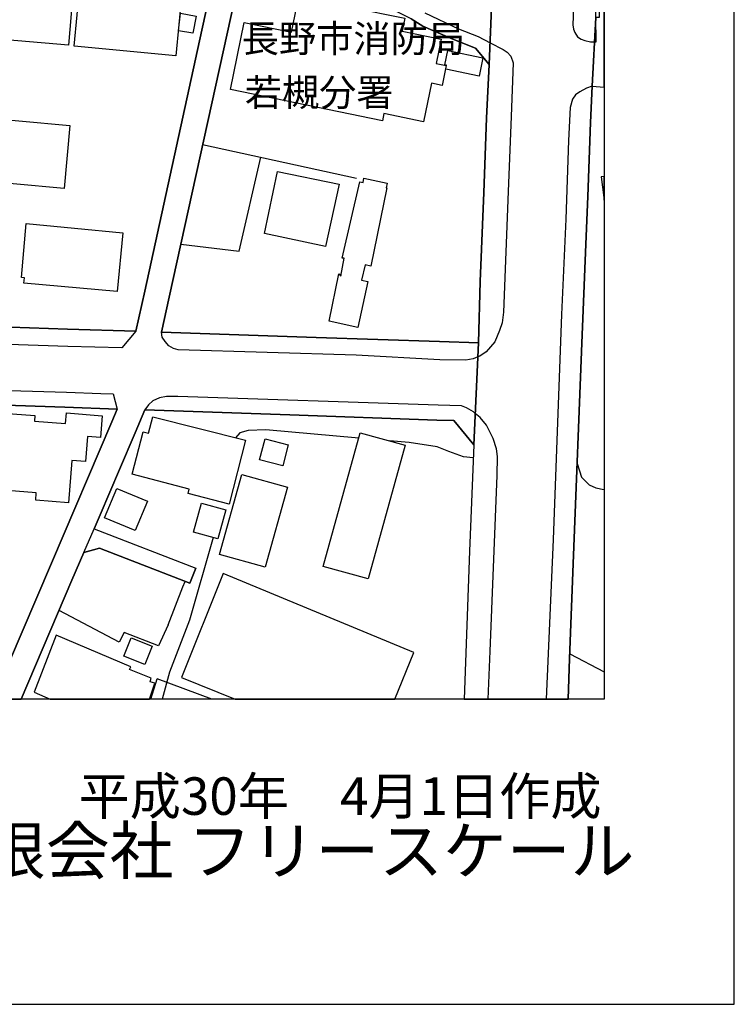
# Model space of a CAD drawing. Extents: x -10 to 410, y -24 to 273.
# Drawn here: x 355 to 410, y -24 to 52 of the extents above; entities that cross this region are included whole.
import ezdxf

# ---------------------------------------------------------------- set-up
doc = ezdxf.new("R2010")
doc.units = 0
for name, color, linetype in [('01_CYUKI_PNT', 2, 'Continuous'), ('05_DM_LINE', 7, 'Continuous'), ('06_HOUSE_POLY', 160, 'Continuous'), ('07_HODO_POLY', 1, 'Continuous'), ('08_ROAD_LINE', 3, 'Continuous'), ('09_ROAD_POLY', 5, 'Continuous'), ('印刷レイアウト', 1, 'Continuous'), ('印刷用フレーム', 1, 'Continuous'), ('背景', 3, 'Continuous')]:
    doc.layers.add(name, color=color, linetype=linetype)
doc.styles.add('STD', font='txt')
doc.styles.add('スタイル1', font='txt', dxfattribs={"width": 0.95})

msp = doc.modelspace()

# ---------------------------------------------------------------- linework, layer by layer
at = {"layer": '05_DM_LINE', "color": 253}
for p, q in [((368.733049, 42.365373), (380.583488, 39.767771)), ((396.998679, 3.142616), (399.647268, 1.747008)), ((364.751552, -0.352778), (365.223185, 1.201305)), ((369.435848, -0.352778), (365.223185, 1.201305))]:
    msp.add_line(p, q, dxfattribs=at)
for points in [[(367.048397, 34.701413), (371.543557, 34.138829), (373.218218, 41.381109)], [(389.963449, 27.091886), (386.96346, 27.185593), (377.468433, 27.502197)], [(380.758154, 19.7559), (373.593389, 20.396688), (372.248424, 20.338121), (371.588344, 20.162077), (371.263127, 19.783116)], [(389.567952, 18.228689), (388.822778, 18.310683), (387.673494, 18.716859), (386.79844, 19.072393), (384.623551, 19.40829), (383.1177, 19.540926)], [(397.558162, 17.794952), (397.897849, 16.747987), (398.492817, 16.150608), (398.998557, 15.931844), (399.607994, 15.806787), (399.647268, 15.806098)], [(369.538512, 12.09573), (367.728114, 5.732639), (366.188156, 1.717036), (365.603179, -0.352778)], [(366.083426, 5.377105), (367.203771, 8.30268), (367.38326, 8.712991)], [(366.083426, 5.377105), (365.322748, 3.755843), (362.683116, 4.771457), (362.298299, 4.033173), (357.673258, 6.486426)]]:
    msp.add_lwpolyline(points, dxfattribs=at)
at = {"layer": '06_HOUSE_POLY', "color": 255}
for points in [[(358.399829, 50.002116), (350.585319, 50.681833), (351.015267, 55.556643), (358.825643, 54.873136), (358.399829, 50.002116)], [(366.67047, 49.193552), (358.835634, 49.939415), (359.295554, 54.799067), (367.13039, 54.056649), (366.67047, 49.193552)], [(385.730116, 44.115481), (382.684996, 44.744211), (382.574753, 44.19334), (370.875553, 46.591816), (371.935265, 51.763593), (375.565017, 51.013596), (376.125534, 53.752102), (384.290411, 52.083987), (384.085428, 51.08422), (387.095063, 50.466859), (386.715413, 48.615465), (387.489871, 48.455268), (387.175334, 46.904286), (386.340243, 47.08033), (385.730116, 44.115481)], [(367.975127, 50.931603), (366.87063, 51.11936), (367.020147, 52.478451), (368.234888, 52.247974), (367.975127, 50.931603)], [(390.015126, 47.615354), (387.44474, 48.154511), (387.505374, 48.462847), (387.375494, 48.497987), (387.60976, 49.603518), (390.314849, 49.033355), (390.015126, 47.615354)], [(358.069789, 38.97471), (350.180176, 39.693357), (350.620459, 44.556798), (358.51524, 43.837807), (358.069789, 38.97471)], [(378.185012, 34.498153), (373.489692, 35.517556), (374.49566, 40.287291), (379.22991, 39.32232), (378.185012, 34.498153)], [(380.670304, 28.263908), (378.46062, 28.748288), (379.215441, 32.39251), (379.375637, 32.232658), (379.620584, 33.615175), (379.484847, 33.619309), (380.845315, 39.49423), (381.085438, 39.439453), (381.149862, 39.759847), (382.925464, 39.396734), (382.850016, 39.033276), (382.89997, 39.021563), (381.675239, 33.001948), (381.234956, 33.103578), (380.949702, 31.923977), (381.449585, 31.814423), (380.670304, 28.263908)], [(399.647268, 38.076229), (399.647268, 39.909364), (399.39991, 39.869057)], [(362.154639, 31.048923), (354.965413, 31.677653), (355.025014, 32.103467), (354.79557, 32.126893), (355.150071, 36.283401), (362.590443, 35.548907), (362.154639, 31.048923)], [(358.40982, 14.77946), (355.880431, 14.966873), (355.925217, 15.548749), (351.12551, 15.912207), (351.600244, 22.189516), (352.555225, 22.119236), (352.480122, 21.091908), (353.340362, 21.029207), (353.390316, 21.681708), (355.819797, 21.498085), (355.790514, 21.052979), (358.180377, 20.869355), (358.2448, 21.689632), (361.005355, 21.478448), (360.875475, 19.78725), (359.855037, 19.869244), (359.710343, 17.943435), (358.654766, 18.021639), (358.40982, 14.77946)], [(370.77978, 14.67404), (367.609947, 15.482604), (367.699864, 15.8185), (363.29531, 16.962961), (364.145215, 20.24028), (364.574818, 20.126937), (364.894868, 21.396455), (372.024837, 19.591914), (370.77978, 14.67404)], [(381.470256, 8.908328), (378.019992, 9.865375), (380.869775, 20.162077), (384.319694, 19.212953), (381.470256, 8.908328)], [(374.894946, 17.615462), (373.119689, 18.083995), (373.550326, 19.697333), (375.32455, 19.23259), (374.894946, 17.615462)], [(373.555149, 9.814388), (370.034606, 10.783149), (371.739583, 16.955037), (375.260471, 15.978697), (373.555149, 9.814388)], [(363.539567, 12.642811), (361.185189, 13.615362), (362.119499, 15.869143), (364.475255, 14.904517), (363.539567, 12.642811)], [(369.895079, 11.998234), (368.019914, 12.521544), (368.640031, 14.74432), (370.515196, 14.216876), (369.895079, 11.998234)], [(370.315036, 9.318294), (367.104896, 1.314648), (371.223164, -0.352778), (383.516642, -0.352778), (384.989765, 3.240457)], [(364.689884, 0.982541), (364.779801, 1.251948), (363.09515, 1.919952), (363.194713, 2.146639), (357.444849, 4.572331), (355.749517, 0.173977), (356.989062, -0.352778), (364.642687, -0.352778), (365.039562, 0.869198)], [(364.289564, 2.318549), (362.675193, 2.958993), (363.229853, 4.36528), (364.845258, 3.728627), (364.289564, 2.318549)]]:
    msp.add_lwpolyline(points, close=True, dxfattribs=at)
at = {"layer": '07_HODO_POLY', "color": 253}
for points in [[(398.73294, 87.716954), (398.197917, 73.982392), (397.737652, 64.615177), (397.242592, 51.580314), (397.282899, 51.255786), (397.383496, 50.990169), (397.583656, 50.665986), (397.878556, 50.486496), (398.147963, 50.373153), (398.583423, 50.271522), (398.898994, 50.271522), (399.018194, 50.271522), (398.998557, 52.138764), (399.02784, 54.53724), (399.02784, 54.646449), (399.143251, 58.580059), (399.178391, 59.96292), (399.183214, 60.072475), (399.19286, 60.185474), (399.19286, 60.220614), (399.647268, 70.952431), (399.647268, 102.704498), (399.308271, 101.740215)], [(397.277732, 10.736296), (397.928166, 27.052957), (398.233057, 34.677987), (398.383263, 38.357349), (398.58859, 44.060704), (398.718126, 46.857433), (398.288523, 46.697236), (397.758322, 46.431619), (397.433105, 46.177715), (397.197805, 45.845953), (397.027962, 45.201375), (396.892914, 42.681632), (396.692754, 36.626877), (396.348245, 29.271598), (395.713314, 11.95517), (395.1683, -0.352778), (396.859153, -0.352778), (396.982831, 2.787082)], [(330.123519, 29.091764), (348.623682, 28.427894), (348.628505, 28.650448), (348.628505, 28.654237), (349.518028, 28.443397), (358.333339, 28.142641), (363.598134, 27.998291), (362.513273, 26.693289), (358.357799, 26.794919), (330.157625, 27.748177), (290.937969, 29.076261), (289.913742, 29.142752), (289.628488, 29.201318), (289.418338, 29.341878), (289.178215, 29.591992), (289.053158, 30.017806), (289.018018, 30.470836), (290.907652, 30.419849), (304.913688, 29.970953), (306.453646, 29.919965), (330.123519, 29.091764)], [(361.833556, 23.158276), (362.157739, 21.986255), (358.133179, 22.146452), (329.958499, 23.09592), (327.768107, 23.138639), (327.84321, 23.525524), (327.958621, 23.740153), (328.17325, 23.97063), (328.532574, 24.158388), (328.742725, 24.205241), (328.953564, 24.220744), (330.062885, 24.24796), (345.093148, 23.677797), (358.242733, 23.30297), (360.897868, 23.197206), (361.833556, 23.158276)], [(391.393164, 16.865465), (391.428304, 18.33032), (391.353201, 18.927699), (391.098264, 19.728684), (390.572887, 20.748088), (390.107799, 21.345812), (389.71747, 21.654492), (389.578632, 21.763702), (389.053255, 22.072382), (388.663615, 22.236369), (386.867687, 22.291146), (366.8286, 22.962939), (365.938043, 22.966729), (365.397852, 22.842017), (364.897968, 22.627043), (364.572751, 22.310783), (364.282674, 21.935612), (375.453741, 21.552862), (386.758133, 21.138761), (388.067958, 21.103621), (389.607916, 19.228456), (389.282699, 11.041187), (388.862741, -0.352778), (390.720337, -0.352778), (390.857796, 3.345877)]]:
    msp.add_lwpolyline(points, close=True, dxfattribs=at)
msp.add_lwpolyline([(385.838292, 52.501877), (388.437961, 51.271634), (389.933133, 50.67012), (390.857107, 50.197453), (391.862731, 49.681722), (392.187948, 49.482595), (392.447708, 49.165991), (392.633398, 48.650605), (392.473201, 44.513734), (392.253404, 38.752157), (391.903038, 29.447298), (391.80313, 28.638734), (391.583333, 28.033431), (391.218153, 27.17009), (391.218153, 27.17009), (390.548427, 26.392532), (390.063013, 26.068349), (389.914529, 26.009782), (389.558306, 25.865432), (388.998478, 25.767592), (386.98792, 25.787229), (380.548348, 26.131049), (366.85306, 26.541016), (366.48788, 26.646436), (366.133379, 26.853486), (365.838479, 27.197306), (365.623505, 27.537337), (365.562872, 27.90045), (377.468433, 27.502197), (386.96346, 27.185593), (389.963449, 27.091886), (390.107799, 31.826137), (390.38823, 38.666029), (390.593213, 44.392811), (390.78855, 48.537261), (389.737796, 49.775429), (388.003535, 50.478573), (385.688086, 51.490397), (384.777892, 52.033344)], dxfattribs=at)
at = {"layer": '08_ROAD_LINE', "color": 253}
for p, q in [((398.718126, 46.857433), (399.647268, 46.768205)), ((360.373524, 12.775448), (368.197681, 9.732395)), ((367.742584, 8.568297), (368.197681, 9.732395))]:
    msp.add_line(p, q, dxfattribs=at)
for points in [[(349.527675, 28.665951), (349.518028, 28.443397), (358.333339, 28.142641), (363.598134, 27.998291), (364.268205, 31.07235), (368.668625, 51.177927), (370.043563, 57.478662), (370.213406, 58.130819), (369.83858, 58.216946), (370.33364, 60.357384), (369.857872, 63.37322), (368.258314, 64.283415), (366.567806, 65.142622), (364.793582, 66.041102), (359.338273, 68.306597), (355.977927, 69.658453), (353.157772, 70.783276), (352.183154, 71.181874), (350.90778, 70.455303), (350.90778, 70.388813), (350.197746, 51.74809), (350.078545, 48.482484)], [(390.78855, 48.537261), (389.737796, 49.775429), (388.003535, 50.478573), (385.688086, 51.490397), (384.777892, 52.033344), (383.563151, 52.650361), (381.197748, 53.818593), (379.683285, 54.771506), (377.438116, 56.373131), (374.923541, 58.271723), (373.428369, 59.40826), (373.258181, 59.517814), (372.657701, 59.310764), (372.463398, 59.392757), (372.103041, 57.681578), (366.153016, 30.615186), (365.562872, 27.90045), (377.468433, 27.502197)], [(390.78855, 48.537261), (390.593213, 44.392811), (390.38823, 38.666029), (390.107799, 31.826137), (389.963449, 27.091886)], [(398.718126, 46.857433), (398.58859, 44.060704), (398.383263, 38.357349), (398.233057, 34.677987), (397.928166, 27.052957), (397.277732, 10.736296), (396.982831, 2.787082), (396.859153, -0.352778)], [(377.468433, 27.502197), (386.96346, 27.185593), (389.963449, 27.091886)], [(352.594154, -0.352778), (352.623437, -0.271474), (357.107918, 10.111355), (361.742605, 21.017494), (362.157739, 21.986255), (358.133179, 22.146452), (329.958499, 23.09592), (327.768107, 23.138639), (327.14799, 2.931776), (327.044293, -0.352778)], [(389.607916, 19.228456), (388.067958, 21.103621), (386.758133, 21.138761), (375.453741, 21.552862), (364.282674, 21.935612), (363.543357, 20.146574), (362.328616, 17.338132), (360.833445, 13.845839), (360.373524, 12.775448)], [(389.607916, 19.228456), (389.282699, 11.041187), (388.862741, -0.352778)], [(359.583564, 10.943346), (358.657867, 8.806698), (354.759741, -0.352778)], [(359.583564, 10.943346), (360.798305, 11.271663), (367.742584, 8.568297)]]:
    msp.add_lwpolyline(points, dxfattribs=at)
at = {"layer": '09_ROAD_POLY', "color": 7}
for points in [[(399.183214, 60.072475), (399.178391, 59.96292), (399.143251, 58.580059), (399.02784, 54.646449), (399.02784, 54.53724), (399.228, 54.53724), (399.248671, 52.146688), (398.998557, 52.138764), (398.718126, 46.857433), (399.647268, 46.768205), (399.647268, 60.510002), (399.19286, 60.185474)], [(359.584597, 10.943346), (360.374558, 12.775448), (368.197681, 9.732395), (367.742584, 8.568297), (360.798305, 11.271663), (359.584597, 10.943346)]]:
    msp.add_lwpolyline(points, close=True, dxfattribs=at)
for points in [[(352.594154, -0.352778), (354.759741, -0.352778), (358.657867, 8.806698), (359.583564, 10.943346), (359.584597, 10.943346), (360.374558, 12.775448), (360.373524, 12.775448), (360.833445, 13.845839), (362.328616, 17.338132), (363.543357, 20.146574), (364.282674, 21.935612), (375.453741, 21.552862), (386.758133, 21.138761), (388.067958, 21.103621), (389.607916, 19.228456), (389.963449, 27.091886), (386.96346, 27.185593), (377.468433, 27.502197), (365.562872, 27.90045), (366.153016, 30.615186), (372.103041, 57.681578)], [(370.043563, 57.478662), (368.668625, 51.177927), (364.268205, 31.07235), (363.598134, 27.998291), (358.333339, 28.142641), (349.518028, 28.443397), (348.628505, 28.654237), (348.628505, 28.650448), (348.623682, 28.427894), (330.123519, 29.091764), (306.453646, 29.919965)], [(384.777892, 52.033344), (385.688086, 51.490397), (388.003535, 50.478573), (389.737796, 49.775429), (390.78855, 48.537261), (391.098264, 56.072374)], [(391.098264, 56.072374), (390.78855, 48.537261), (390.593213, 44.392811), (390.38823, 38.666029), (390.107799, 31.826137), (389.963449, 27.091886), (389.607916, 19.228456), (389.282699, 11.041187), (388.862741, -0.352778), (396.859153, -0.352778), (396.982831, 2.787082), (397.277732, 10.736296), (397.928166, 27.052957), (398.233057, 34.677987), (398.383263, 38.357349), (398.58859, 44.060704), (398.718126, 46.857433), (398.998557, 52.138764)], [(329.958499, 23.09592), (358.133179, 22.146452), (362.157739, 21.986255), (361.742605, 21.017494), (357.107918, 10.111355), (352.623437, -0.271474)]]:
    msp.add_lwpolyline(points, dxfattribs=at)
at = {"layer": '印刷レイアウト', "color": 7}
for points in [[(-10.309448, -23.852808), (409.661817, -23.852808), (409.632878, 273.147152), (-10.338387, 273.147152)], [(399.647269, -0.352433), (-0.353122, -0.352433), (-0.353122, 249.647122), (399.647269, 249.647122)]]:
    msp.add_lwpolyline(points, close=True, dxfattribs=at)
at = {"layer": '印刷用フレーム', "color": 7}
msp.add_lwpolyline([(399.647268, -0.352778), (-0.352778, -0.352778), (-0.352778, 249.647122), (399.647268, 249.647122)], close=True, dxfattribs=at)
msp.add_lwpolyline([(399.647268, -0.352778), (-0.352778, -0.352778), (-0.352778, 249.647122), (399.647268, 249.647122)], close=True, dxfattribs=at)
at = {"layer": '背景', "color": 7}
msp.add_lwpolyline([(399.647268, -0.352778), (-0.352778, -0.352778), (-0.352778, 249.647122), (399.647268, 249.647122)], close=True, dxfattribs=at)

# ---------------------------------------------------------------- texts
at = {"linetype": 'Continuous', "lineweight": 0, "insert": (346.840311, -13.821238), "char_height": 3.6, "attachment_point": 7, "style": 'スタイル1'}
msp.add_mtext_dynamic_manual_height_columns('有限会社 フリースケール', width=55.30503981, gutter_width=1, heights=[0], dxfattribs=at)
at = {"layer": '01_CYUKI_PNT', "color": 7, "char_height": 2.099868, "attachment_point": 1, "style": 'STD'}
for s, insert in [('\\fMS Gothic|b0|i0|c128;\\H2.0999;\\C7;長野市消防局', (371.739928, 51.571783)), ('\\fMS Gothic|b0|i0|c128;\\H2.0999;\\C7;若槻分署', (371.965926, 47.418721))]:
    msp.add_mtext(s, dxfattribs=dict(at, insert=insert))
at = {"layer": '印刷レイアウト', "color": 7, "insert": (359.182358, -6.374852), "char_height": 2.887318, "attachment_point": 1, "style": 'STD'}
msp.add_mtext('\\fMS PGothic|b0|i0|c128;\\H2.8873;\\C7;平成30年\u30004月1日作成', dxfattribs=at)

doc.saveas('drawing.dxf')
